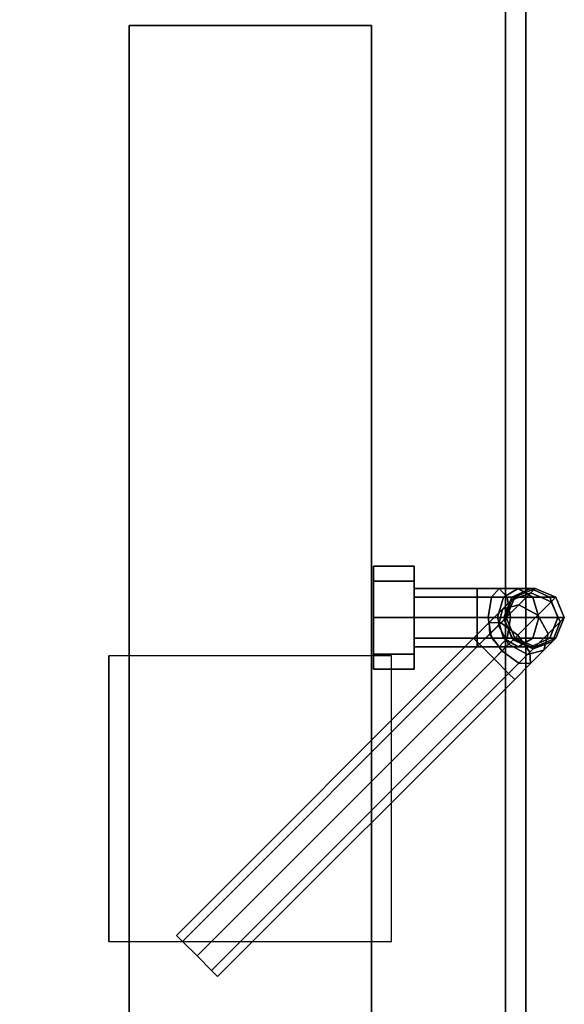
# Model space of a CAD drawing. Units: inches. Extents: x 0 to 363, y 3 to 145.
# Drawn here: x 176 to 179, y 105 to 111 of the extents above; entities that cross this region are included whole.
import ezdxf

# ---------------------------------------------------------------- set-up
doc = ezdxf.new("R2010")
doc.units = ezdxf.units.IN
doc.header["$MEASUREMENT"] = 0
for name, color, linetype in [('A-FURN', 7, 'Continuous'), ('AFUEL-2D-TX', 5, 'Continuous'), ('AFUEL-3D-AC', 5, 'Continuous'), ('AFUFU-2D-AC-AR-TX', 7, 'Continuous'), ('AFUFU-2D-TB-BS-TX', 7, 'Continuous'), ('AFUFU-2D-TB-TX', 2, 'Continuous'), ('AFUFU-3D-BK', 7, 'Continuous'), ('AFUFU-3D-BLK', 7, 'Continuous'), ('AFUFU-3D-MN-AR', 6, 'Continuous'), ('AFUFU-3D-TB-BA', 2, 'Continuous'), ('AFUFU-3D-TP', 1, 'Continuous'), ('AFUFU-3D-TP-ED', 1, 'Continuous')]:
    doc.layers.add(name, color=color, linetype=linetype)
doc.styles.get("Standard").update_dxf_attribs({"font": 'arial.ttf'})

# ---------------------------------------------------------------- blocks, each defined once
blk = doc.blocks.new('3_SAPMASCLMPK')
at = {"layer": 'AFUFU-2D-AC-AR-TX', "flags": 1}
for tag, height in [('CAPTG', 2.5), ('CAPPN', 0.001), ('CAPMG', 0.001), ('CAPMC', 0.001), ('CAPQT', 0.001), ('CAPDH', 0.001), ('CAPGC', 0.001)]:
    blk.add_attdef(tag, (0, 0), '', height=height, dxfattribs=at)
at = {"layer": 'AFUFU-3D-MN-AR'}
mesh = blk.add_polyface(dxfattribs=at)
corners = [(-0.469, -0.9377, 13.25), (-0.469, -0.9377, 13.086), (-7.3565, -5.3841, 13.086), (-7.3565, -5.3841, 13.25), (-4.8714, -4.5625, 13.086), (-4.8714, -4.5625, 11.4805), (-1.9141, -1.8706, 11.9469), (-1.9141, -1.8706, 13.086), (-0.7442, -1.179, 10.2916), (-0.6185, -1.0448, 10.2712), (-7.4411, -5.4448, 11.2121), (-7.5123, -5.5207, 11.224), (-7.3565, -5.3841, 11.1998), (-0.469, -0.9377, 10.25), (-0.8413, -1.3351, 13.25), (-0.7442, -1.179, 13.25), (-7.5123, -5.5207, 13.25), (-7.5673, -5.6091, 13.25), (-7.4411, -5.4448, 13.25), (-0.6185, -1.0448, 13.25), (-7.5123, -5.5207, 13.086), (-0.7442, -1.179, 13.086), (-0.8413, -1.3351, 13.086), (-7.5673, -5.6091, 13.086), (-7.4411, -5.4448, 13.086), (-0.6185, -1.0448, 13.086), (-6.8255, -6.3039, 13.086), (0.469, -2.5623, 13.086), (0.469, -2.5623, 13.25), (-6.8255, -6.3039, 13.25), (-1.0615, -3.3474, 13.086), (-1.0615, -3.3474, 11.9469), (-5.7992, -5.7775, 11.312), (-1.2139, -3.4255, 10.4691), (-5.7992, -5.7775, 11.0661), (-7.4902, -6.1941, 11.2619), (-0.7052, -2.3685, 10.3567), (-0.8123, -2.219, 10.3588), (-7.5509, -6.1095, 11.2632), (-7.4143, -6.2653, 11.2583), (-0.571, -2.4942, 10.3505), (-7.3259, -6.3202, 11.2525), (-0.4149, -2.5913, 10.3405), (-7.2284, -6.3569, 11.2446), (-0.2428, -2.656, 10.3269), (-7.1257, -6.3739, 11.235), (-0.0613, -2.686, 10.3104), (-7.0217, -6.3705, 11.224), (0.1224, -2.68, 10.2916), (-6.9203, -6.3468, 11.2121), (0.3015, -2.6382, 10.2712), (-6.8255, -6.3039, 11.1998), (0.469, -2.5623, 10.25), (-7.4902, -6.1941, 13.25), (-0.7052, -2.3685, 13.25), (-0.8123, -2.219, 13.25), (-7.5509, -6.1095, 13.25), (-7.4143, -6.2653, 13.25), (-0.571, -2.4942, 13.25), (-7.3259, -6.3202, 13.25), (-0.4149, -2.5913, 13.25), (-7.2284, -6.3569, 13.25), (-0.2428, -2.656, 13.25), (-7.1257, -6.3739, 13.25), (-0.0613, -2.686, 13.25), (-7.0217, -6.3705, 13.25), (0.1224, -2.68, 13.25), (-6.9203, -6.3468, 13.25), (0.3015, -2.6382, 13.25), (-0.8123, -2.219, 13.086), (-0.7052, -2.3685, 13.086), (-7.4902, -6.1941, 13.086), (-7.5509, -6.1095, 13.086), (-0.571, -2.4942, 13.086), (-7.4143, -6.2653, 13.086), (-7.3259, -6.3202, 13.086), (-0.4149, -2.5913, 13.086), (-0.2428, -2.656, 13.086), (-7.2284, -6.3569, 13.086), (-7.1257, -6.3739, 13.086), (-0.0613, -2.686, 13.086), (0.1224, -2.68, 13.086), (-7.0217, -6.3705, 13.086), (-6.9203, -6.3468, 13.086), (0.3015, -2.6382, 13.086)]
mesh.append_faces([[corners[k] for k in face] for face in [(0, 1, 2, 3), (4, 5, 6, 7), (26, 27, 28, 29), (4, 30, 31, 5)]])
mesh.append_faces([[corners[k] for k in face] for face in [(20, 21, 22, 23), (21, 20, 24, 25), (35, 36, 37, 38), (39, 40, 36, 35), (40, 39, 41, 42), (43, 44, 42, 41), (44, 43, 45, 46), (47, 48, 46, 45), (48, 47, 49, 50), (53, 54, 55, 56), (57, 58, 54, 53), (58, 57, 59, 60), (61, 62, 60, 59), (62, 61, 63, 64), (65, 66, 64, 63), (66, 65, 67, 68)]], dxfattribs={"vtx0": -1, "vtx2": -1})
mesh.append_faces([[corners[k] for k in face] for face in [(12, 10, 9, 13)]], dxfattribs={"vtx1": -1})
mesh.append_faces([[corners[k] for k in face] for face in [(8, 9, 10, 11), (14, 15, 16, 17), (18, 16, 15, 19), (32, 31, 33, 34), (69, 70, 71, 72), (70, 73, 74, 71), (75, 74, 73, 76), (76, 77, 78, 75), (79, 78, 77, 80), (80, 81, 82, 79), (83, 82, 81, 84)]], dxfattribs={"vtx1": -1, "vtx3": -1})
mesh.append_faces([[corners[k] for k in face] for face in [(2, 1, 25, 24), (51, 52, 50, 49), (29, 28, 68, 67)]], dxfattribs={"vtx2": -1})
mesh.append_faces([[corners[k] for k in face] for face in [(19, 0, 3, 18), (84, 27, 26, 83)]], dxfattribs={"vtx3": -1})
mesh = blk.add_polyface(dxfattribs=at)
corners = [(-6.7951, -5.6731, 11.711), (-6.8341, -5.6187, 11.711), (-6.8341, -5.6187, 11.312), (-6.7951, -5.6731, 11.312), (-6.883, -5.5729, 11.711), (-6.883, -5.5729, 11.312), (-6.9399, -5.5375, 11.312), (-7.0026, -5.5139, 11.312), (-7.0687, -5.503, 11.312), (-6.3875, -4.7585, 11.312), (-6.0934, -5.268, 11.312), (-4.8714, -4.5625, 11.4805), (-1.9141, -1.8706, 11.9469), (-6.3875, -4.7585, 11.0661), (-2.058, -1.9635, 10.4691), (-7.5938, -6.0147, 11.2619), (-7.5509, -6.1095, 11.2632), (-0.8123, -2.219, 10.3588), (-0.8882, -2.0515, 10.3567), (-7.6175, -5.9133, 11.2583), (-0.93, -1.8724, 10.3505), (-0.936, -1.6887, 10.3405), (-7.6209, -5.8093, 11.2525), (-7.6039, -5.7066, 11.2446), (-0.906, -1.5072, 10.3269), (-0.8413, -1.3351, 10.3104), (-7.5673, -5.6091, 11.235), (-7.5123, -5.5207, 11.224), (-0.7442, -1.179, 10.2916), (-0.8123, -2.219, 13.25), (-0.8882, -2.0515, 13.25), (-7.5938, -6.0147, 13.25), (-7.5509, -6.1095, 13.25), (-0.93, -1.8724, 13.25), (-7.6175, -5.9133, 13.25), (-7.6209, -5.8093, 13.25), (-0.936, -1.6887, 13.25), (-0.906, -1.5072, 13.25), (-7.6039, -5.7066, 13.25), (-7.5673, -5.6091, 13.25), (-0.8413, -1.3351, 13.25), (-7.5938, -6.0147, 13.086), (-0.8882, -2.0515, 13.086), (-0.8123, -2.219, 13.086), (-7.5509, -6.1095, 13.086), (-7.6175, -5.9133, 13.086), (-0.93, -1.8724, 13.086), (-7.6209, -5.8093, 13.086), (-0.936, -1.6887, 13.086), (-7.6039, -5.7066, 13.086), (-0.906, -1.5072, 13.086), (-7.5673, -5.6091, 13.086), (-0.8413, -1.3351, 13.086), (-6.7674, -5.7342, 11.312), (-6.7674, -5.7342, 11.711), (-6.7522, -5.7994, 11.312), (-6.7522, -5.7994, 11.711), (-6.75, -5.8664, 11.312), (-6.75, -5.8664, 11.711), (-6.761, -5.9324, 11.312), (-6.761, -5.9324, 11.711), (-6.7845, -5.9951, 11.312), (-6.7845, -5.9951, 11.711), (-6.8199, -6.052, 11.312), (-6.8199, -6.052, 11.711), (-6.8657, -6.1009, 11.312), (-6.8657, -6.1009, 11.711), (-5.7992, -5.7775, 11.312), (-6.8255, -6.3039, 11.312), (-5.7992, -5.7775, 11.0661), (-6.8255, -6.3039, 11.1998), (-1.0615, -3.3474, 11.9469), (-6.9202, -6.1399, 11.312)]
mesh.append_faces([[corners[k] for k in face] for face in [(0, 1, 2, 3), (1, 4, 5, 2), (0, 3, 53, 54), (54, 53, 55, 56), (56, 55, 57, 58), (58, 57, 59, 60), (60, 59, 61, 62), (62, 61, 63, 64), (64, 63, 65, 66)]])
mesh.append_faces([[corners[k] for k in face] for face in [(11, 10, 9, 12)]], dxfattribs={"vtx0": -1})
mesh.append_faces([[corners[k] for k in face] for face in [(9, 13, 14, 12), (41, 42, 43, 44), (45, 46, 42, 41), (46, 45, 47, 48), (49, 50, 48, 47), (50, 49, 51, 52), (67, 53, 3, 10)]], dxfattribs={"vtx0": -1, "vtx2": -1})
mesh.append_faces([[corners[k] for k in face] for face in [(67, 61, 59, 57)]], dxfattribs={"vtx0": -1, "vtx3": -1})
mesh.append_faces([[corners[k] for k in face] for face in [(68, 67, 69, 70)]], dxfattribs={"vtx1": -1})
mesh.append_faces([[corners[k] for k in face] for face in [(9, 10, 3, 2), (15, 16, 17, 18), (19, 15, 18, 20), (20, 21, 22, 19), (23, 22, 21, 24), (24, 25, 26, 23), (27, 26, 25, 28), (29, 30, 31, 32), (30, 33, 34, 31), (35, 34, 33, 36), (36, 37, 38, 35), (39, 38, 37, 40), (67, 68, 72, 65)]], dxfattribs={"vtx1": -1, "vtx3": -1})
mesh.append_faces([[corners[k] for k in face] for face in [(6, 7, 8, 9), (2, 5, 6, 9), (57, 55, 53, 67), (65, 63, 61, 67)]], dxfattribs={"vtx2": -1, "vtx3": -1})
mesh.append_faces([[corners[k] for k in face] for face in [(11, 71, 67, 10)]], dxfattribs={"vtx3": -1})
blk = doc.blocks.new('3_KHATTYR5730L')
at = {"layer": 'AFUFU-2D-TB-TX', "flags": 1}
for tag, height in [('CAPTG', 2.5), ('CAPPN', 0.001), ('CAPMG', 0.001), ('CAPMC', 0.001), ('CAPQT', 0.001), ('CAPDH', 0.001), ('CAPGC', 0.001)]:
    blk.add_attdef(tag, (0, 0), '', height=height, dxfattribs=at)
at = {"layer": 'AFUFU-3D-TP'}
mesh = blk.add_polyface(dxfattribs=at)
corners = [(1.625, -29.875), (58.375, -29.875), (58.375, -0.125), (1.625, -0.125)]
mesh.append_faces([[corners[k] for k in face] for face in [(0, 1, 2, 3)]])
mesh = blk.add_polyface(dxfattribs=at)
corners = [(1.625, -29.875, -1.25), (58.375, -29.875, -1.25), (58.375, -0.125, -1.25), (1.625, -0.125, -1.25)]
mesh.append_faces([[corners[k] for k in face] for face in [(0, 1, 2, 3)]])
at = {"layer": 'AFUFU-3D-TP-ED'}
mesh = blk.add_polyface(dxfattribs=at)
corners = [(1.5, 0), (58.5, 0), (58.5, 0, -1.25), (1.5, 0, -1.25), (58.5, -30), (1.5, -30), (1.5, -30, -1.25), (58.5, -30, -1.25), (1.625, -29.875), (1.625, -0.125), (58.375, -29.875), (58.375, -0.125), (1.625, -29.875, -1.25), (1.625, -0.125, -1.25), (58.375, -29.875, -1.25), (58.375, -0.125, -1.25)]
mesh.append_faces([[corners[k] for k in face] for face in [(0, 1, 2, 3), (4, 5, 6, 7), (3, 6, 5, 0), (7, 2, 1, 4), (8, 9, 0, 5), (5, 4, 10, 8), (10, 4, 1, 11), (11, 1, 0, 9), (6, 3, 13, 12), (12, 14, 7, 6), (15, 2, 7, 14), (13, 3, 2, 15)]])
blk = doc.blocks.new('3_TBPS24')
at = {"layer": 'AFUEL-2D-TX', "flags": 1}
for tag, height in [('CAPTG', 2.5), ('CAPPN', 0.001), ('CAPMG', 0.001), ('CAPMC', 0.001), ('CAPQT', 0.001), ('CAPDH', 0.001), ('CAPGC', 0.001)]:
    blk.add_attdef(tag, (0, 0), '', height=height, dxfattribs=at)
at = {"layer": 'AFUEL-3D-AC'}
mesh = blk.add_polyface(dxfattribs=at)
corners = [(-12, 10.7004, -3.6388), (-12, 10.7004, -2.1388), (-12, 12.2003, -2.1388), (-12, 12.2003, -3.6388), (12, 12.2003, -3.6388), (12, 12.2003, -2.1388), (12, 10.7004, -2.1388), (12, 10.7004, -3.6388)]
mesh.append_faces([[corners[k] for k in face] for face in [(0, 1, 2, 3), (4, 5, 6, 7), (1, 0, 7, 6), (2, 1, 6, 5), (4, 7, 0, 3), (3, 2, 5, 4)]])
at = {"layer": 'AFUFU-3D-BK'}
mesh = blk.add_polyface(dxfattribs=at)
corners = [(-6.3322, 10.5754, -2.0145), (-8.1, 10.5754, -2.0145), (-8.1, 10.5754, -3.7631), (-6.3322, 10.5754, -3.7631), (-6.3322, 12.324, -2.0145), (-8.1, 12.324, -2.0145)]
mesh.append_faces([[corners[k] for k in face] for face in [(0, 1, 2, 3), (1, 0, 4, 5)]])
at = {"layer": 'AFUFU-3D-BLK'}
mesh = blk.add_polyface(dxfattribs=at)
corners = [(-8.4633, 12.8538, -2.7615), (-8.4633, 12.4638, -2.7615), (-8.3361, 12.4638, -2.7088), (-8.3361, 12.8538, -2.7088), (-8.5161, 12.8538, -2.8888), (-8.5161, 12.4638, -2.8888), (-8.4633, 12.8538, -3.0161), (-8.4633, 12.4638, -3.0161), (-8.3361, 12.8538, -3.0688), (-8.3361, 12.4638, -3.0688), (-8.2088, 12.8538, -3.0161), (-8.2088, 12.4638, -3.0161), (-8.1561, 12.8538, -2.8888), (-8.1561, 12.4638, -2.8888), (-8.2088, 12.4638, -2.7615), (-8.2088, 12.8538, -2.7615), (-8.1561, 13.2138, -2.5288), (-8.1561, 13.2138, -1.8988), (-8.2088, 13.0866, -1.8988), (-8.2088, 13.0866, -2.5288), (-8.3361, 13.0338, -1.8988), (-8.3361, 13.0338, -2.5288), (-8.4633, 13.0866, -1.8988), (-8.4633, 13.0866, -2.5288), (-8.5161, 13.2138, -1.8988), (-8.5161, 13.2138, -2.5288), (-8.4633, 13.3411, -1.8988), (-8.4633, 13.3411, -2.5288), (-8.3361, 13.3938, -1.8988), (-8.3361, 13.3938, -2.5288), (-8.2088, 13.3411, -1.8988), (-8.2088, 13.3411, -2.5288), (-8.4633, 13.0688, -2.6179), (-8.3361, 13.0201, -2.5977), (-8.4633, 13.0184, -2.6934), (-8.3361, 12.9811, -2.6561), (-8.4633, 12.9429, -2.7438), (-8.3361, 12.9227, -2.6951), (-8.5161, 13.1864, -2.6666), (-8.5161, 13.1084, -2.7834), (-8.5161, 12.9916, -2.8614), (-8.4633, 13.304, -2.7153), (-8.4633, 13.1984, -2.8734), (-8.4633, 13.0403, -2.979), (-8.3361, 13.3527, -2.7355), (-8.3361, 13.2357, -2.9107), (-8.3361, 13.0605, -3.0277), (-8.2088, 13.0688, -2.6179), (-8.2088, 13.0184, -2.6934), (-8.2088, 12.9429, -2.7438), (-8.1561, 13.1864, -2.6666), (-8.1561, 13.1084, -2.7834), (-8.1561, 12.9916, -2.8614), (-8.2088, 13.304, -2.7153), (-8.2088, 13.1984, -2.8734), (-8.2088, 13.0403, -2.979), (-8.1715, 12.8693, -1.4115), (-6.3329, 11.0307, -1.4115), (-6.2429, 11.1207, -1.3588), (-8.0815, 12.9593, -1.3588), (-8.2088, 12.832, -1.5388), (-6.3702, 10.9934, -1.5388), (-8.1715, 12.8693, -1.6661), (-6.3329, 11.0307, -1.6661), (-8.0815, 12.9593, -1.7188), (-6.2429, 11.1207, -1.7188), (-7.9915, 13.0493, -1.6661), (-6.1529, 11.2107, -1.6661), (-7.9542, 13.0866, -1.5388), (-6.1156, 11.248, -1.5388), (-7.9915, 13.0493, -1.4115), (-6.1529, 11.2107, -1.4115), (-8.1302, 13.008, -1.7325), (-8.0545, 13.1122, -1.6838), (-8.1715, 13.0493, -1.7715), (-8.1079, 13.1656, -1.7343), (-8.1991, 13.0769, -1.8299), (-8.1435, 13.2013, -1.8098), (-8.0516, 13.184, -1.5662), (-8.1342, 13.2666, -1.6443), (-8.1894, 13.3217, -1.7611), (-8.1234, 13.1811, -1.4486), (-8.2351, 13.2929, -1.5543), (-8.3098, 13.3676, -1.7123), (-8.2276, 13.1054, -1.3999), (-8.3515, 13.2293, -1.517), (-8.4343, 13.312, -1.6922), (-8.2345, 12.9322, -1.6838), (-8.2879, 12.9856, -1.7343), (-8.3235, 13.0213, -1.8098), (-8.3062, 12.9294, -1.5662), (-8.3888, 13.012, -1.6443), (-8.444, 13.0672, -1.7611), (-8.3034, 13.0011, -1.4486), (-8.4151, 13.1129, -1.5543), (-8.4898, 13.1876, -1.7123), (-8.561, 12.4638, -2.6639), (-8.561, 12.2138, -2.6639), (-8.3361, 12.2138, -2.5707), (-8.3361, 12.4638, -2.5707), (-8.6542, 12.4638, -2.8888), (-8.6542, 12.2138, -2.8888), (-8.561, 12.4638, -3.1138), (-8.561, 12.2138, -3.1138), (-8.3361, 12.4638, -3.2069), (-8.3361, 12.2138, -3.2069), (-8.1111, 12.4638, -3.1138), (-8.1111, 12.2138, -3.1138), (-8.0179, 12.4638, -2.8888), (-8.0179, 12.2138, -2.8888), (-8.1111, 12.4638, -2.6639), (-8.1111, 12.2138, -2.6639)]
mesh.append_faces([[corners[k] for k in face] for face in [(0, 1, 2, 3), (4, 5, 1, 0), (6, 7, 5, 4), (8, 9, 7, 6), (10, 11, 9, 8), (12, 13, 11, 10), (3, 2, 14, 15), (16, 17, 18, 19), (19, 18, 20, 21), (21, 20, 22, 23), (23, 22, 24, 25), (25, 24, 26, 27), (27, 26, 28, 29), (29, 28, 30, 31), (31, 30, 17, 16), (32, 33, 21, 23), (34, 35, 33, 32), (36, 37, 35, 34), (0, 3, 37, 36), (38, 32, 23, 25), (39, 34, 32, 38), (40, 36, 34, 39), (4, 0, 36, 40), (41, 38, 25, 27), (42, 39, 38, 41), (43, 40, 39, 42), (6, 4, 40, 43), (44, 41, 27, 29), (45, 42, 41, 44), (46, 43, 42, 45), (8, 6, 43, 46), (19, 21, 33, 47), (47, 33, 35, 48), (48, 35, 37, 49), (49, 37, 3, 15), (16, 19, 47, 50), (50, 47, 48, 51), (51, 48, 49, 52), (52, 49, 15, 12), (31, 16, 50, 53), (53, 50, 51, 54), (54, 51, 52, 55), (55, 52, 12, 10), (29, 31, 53, 44), (44, 53, 54, 45), (45, 54, 55, 46), (46, 55, 10, 8), (56, 57, 58, 59), (60, 61, 57, 56), (62, 63, 61, 60), (64, 65, 63, 62), (66, 67, 65, 64), (68, 69, 67, 66), (70, 71, 69, 68), (59, 58, 71, 70), (72, 73, 66, 64), (74, 75, 73, 72), (76, 77, 75, 74), (18, 17, 77, 76), (73, 78, 68, 66), (75, 79, 78, 73), (77, 80, 79, 75), (17, 30, 80, 77), (78, 81, 70, 68), (79, 82, 81, 78), (80, 83, 82, 79), (30, 28, 83, 80), (81, 84, 59, 70), (82, 85, 84, 81), (83, 86, 85, 82), (28, 26, 86, 83), (64, 62, 87, 72), (72, 87, 88, 74), (74, 88, 89, 76), (76, 89, 20, 18), (62, 60, 90, 87), (87, 90, 91, 88), (88, 91, 92, 89), (89, 92, 22, 20), (60, 56, 93, 90), (90, 93, 94, 91), (91, 94, 95, 92), (92, 95, 24, 22), (56, 59, 84, 93), (93, 84, 85, 94), (94, 85, 86, 95), (95, 86, 26, 24), (13, 12, 15, 14), (96, 97, 98, 99), (100, 101, 97, 96), (102, 103, 101, 100), (104, 105, 103, 102), (106, 107, 105, 104), (108, 109, 107, 106), (110, 111, 109, 108), (99, 98, 111, 110), (2, 1, 96, 99), (1, 5, 100, 96), (5, 7, 102, 100), (7, 9, 104, 102), (99, 110, 14, 2), (110, 108, 13, 14), (108, 106, 11, 13), (106, 104, 9, 11)]])
blk = doc.blocks.new('3_KHC')
at = {"layer": 'AFUFU-2D-TB-BS-TX', "flags": 1}
for tag, height in [('CAPTG', 2.5), ('CAPPN', 0.001), ('CAPMG', 0.001), ('CAPMC', 0.001), ('CAPQT', 0.001), ('CAPDH', 0.001), ('CAPGC', 0.001)]:
    blk.add_attdef(tag, (0, 0), '', height=height, dxfattribs=at)
at = {"layer": 'AFUFU-3D-TB-BA'}
mesh = blk.add_polyface(dxfattribs=at)
corners = [(15, -18.9975, -0.0021), (11, -18.9975, -0.0021), (11, -18.8066, -0.1931), (15, -18.8066, -0.1931), (11, -18.9975, -0.384), (15, -18.9975, -0.384), (11, -18.9975, -1.211), (15, -18.9975, -1.211), (-11, -18.9975, -0.0021), (-15, -18.9975, -0.0021), (-15, -18.8066, -0.1931), (-11, -18.8066, -0.1931), (-15, -18.9975, -0.384), (-11, -18.9975, -0.384), (-15, -18.9975, -1.211), (-11, -18.9975, -1.211), (-11, -17.5725, -2.636), (-15, -16.4975, -3.711), (-12.25, -5.875, -3.711), (12.25, -5.875, -3.711), (15, -16.4975, -3.711), (12.25, -5.1228, -3.711), (15, -5.1228, -3.711), (15, -3.5, -2.0882), (12.25, -3.5, -2.0882), (-12.25, -5.1228, -3.711), (-15, -5.1228, -3.711), (15, -3.5, -0.1147), (12.25, -3.5, -0.1147), (12.25, -3.6342, -0.0021), (15, -3.6342, -0.0021), (15, -4.0363), (12.25, -4.0363), (-12.25, -3.5, -2.0882), (-15, -3.5, -2.0882), (-12.25, -3.5, -0.1147), (-15, -3.5, -0.1147), (-15, -3.6342, -0.0021), (-12.25, -3.6342, -0.0021), (-12.25, -4.0363), (-15, -4.0363), (11, -17.5725, -2.636), (11, -11.5425, -2.636), (-11, -11.5425, -2.636), (11, -16.4975, -3.711), (-11, -16.4975, -3.711), (-15, -17.5725, -2.636), (-15, -4.0478, -2.636), (15, -17.5725, -2.636), (15, -4.0478, -2.636)]
mesh.append_faces([[corners[k] for k in face] for face in [(0, 1, 2, 3), (3, 2, 4, 5), (5, 4, 6, 7), (8, 9, 10, 11), (11, 10, 12, 13), (13, 12, 14, 15), (21, 22, 23, 24), (27, 28, 29, 30), (29, 30, 31, 32), (23, 24, 28, 27), (26, 25, 33, 34), (35, 36, 37, 38), (37, 38, 39, 40), (33, 34, 36, 35), (17, 46, 47, 26), (20, 48, 49, 22)]])
mesh.append_faces([[corners[k] for k in face] for face in [(19, 20, 22, 21)]], dxfattribs={"vtx0": -1})
mesh.append_faces([[corners[k] for k in face] for face in [(17, 16, 15, 14)]], dxfattribs={"vtx0": -1, "vtx1": -1})
mesh.append_faces([[corners[k] for k in face] for face in [(20, 41, 44, 44)]], dxfattribs={"vtx0": -1, "vtx1": -1, "vtx2": -1})
mesh.append_faces([[corners[k] for k in face] for face in [(16, 41, 6, 15)]], dxfattribs={"vtx0": -1, "vtx1": -1, "vtx3": -1})
mesh.append_faces([[corners[k] for k in face] for face in [(17, 18, 19, 20)]], dxfattribs={"vtx0": -1, "vtx2": -1})
mesh.append_faces([[corners[k] for k in face] for face in [(16, 17, 45, 45)]], dxfattribs={"vtx0": -1, "vtx2": -1, "vtx3": -1})
mesh.append_faces([[corners[k] for k in face] for face in [(41, 20, 7, 6)]], dxfattribs={"vtx0": -1, "vtx3": -1})
mesh.append_faces([[corners[k] for k in face] for face in [(45, 44, 41, 16)]], dxfattribs={"vtx1": -1, "vtx2": -1, "vtx3": -1})
mesh.append_faces([[corners[k] for k in face] for face in [(25, 26, 17, 18), (43, 42, 41, 16)]], dxfattribs={"vtx2": -1})

msp = doc.modelspace()

# ---------------------------------------------------------------- block references
at = {"layer": 'A-FURN', "rotation": 270}
for name, p in [('3_KHATTYR5730L', (178.7984, 129.1034, 29)), ('3_KHC', (180.1421, 99.1985, 27.25)), ('3_TBPS24', (165.643, 99.1228, 29)), ('3_SAPMASCLMPK', (178.7984, 99.1034, 29))]:
    msp.add_blockref(name, p, dxfattribs=at)

doc.saveas('drawing.dxf')
